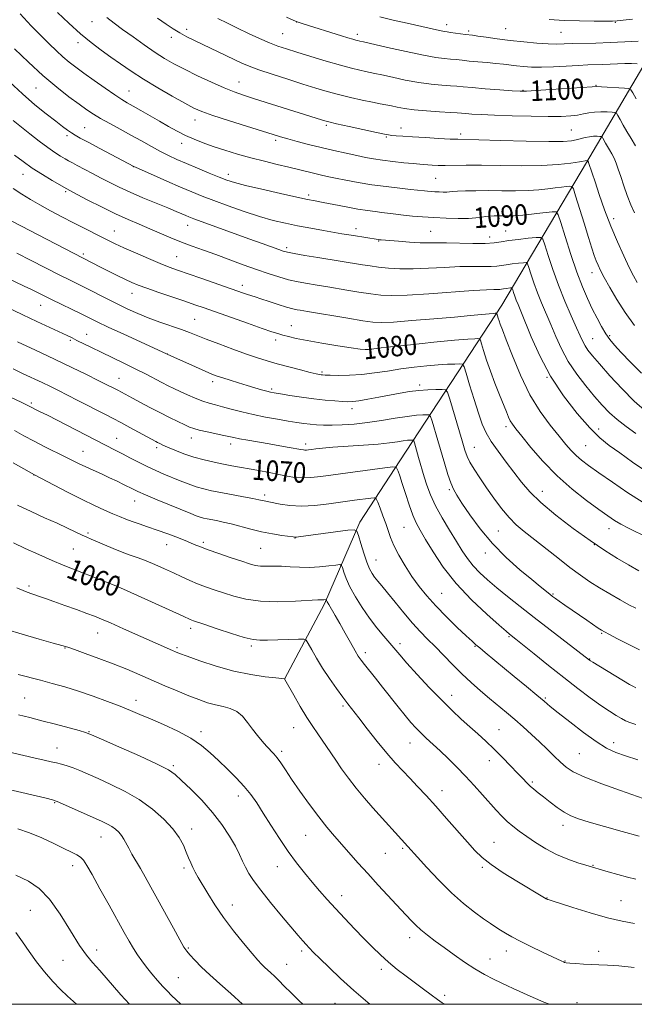
# Model space of a CAD drawing. Extents: x 2182300 to 2185200, y 309800 to 312700.
# Drawn here: x 2182675 to 2182915, y 310000 to 310384 of the extents above; entities that cross this region are included whole.
import ezdxf
from ezdxf.enums import TextEntityAlignment as Align

# ---------------------------------------------------------------- set-up
doc = ezdxf.new("R2010")
doc.units = 0
doc.header["$MEASUREMENT"] = 0
for name, color, linetype, lineweight in [('BREAKLINE DTM HARD', 7, 'Continuous', 0), ('CONTOUR INDEX', 41, 'Continuous', 13), ('CONTOUR INDEX LABEL', 244, 'Continuous', 0), ('CONTOUR INTERMEDIATE', 44, 'Continuous', 0), ('GRID LINE', 7, 'Continuous', 0), ('SPOT ELEVATION DTM', 2, 'Continuous', 13)]:
    doc.layers.add(name, color=color, linetype=linetype, lineweight=lineweight)
doc.styles.add('Style-WORKING', font='WORKING.shx')

msp = doc.modelspace()

# ---------------------------------------------------------------- linework, layer by layer
at = {"layer": 'BREAKLINE DTM HARD'}
msp.add_polyline3d([(2182999.7, 310544.12, 1136.11), (2182966.69, 310479.19, 1123.06), (2182948.78, 310430.86, 1114.58), (2182925.43, 310377.61, 1104.28), (2182896.55, 310328.58, 1093.85), (2182863.46, 310272.8, 1082.62), (2182823.7, 310212.09, 1070.36), (2182808.03, 310188.18, 1066.4), (2182794.26, 310156.35, 1061.76), (2182778.64, 310126.94, 1057.98)], dxfattribs=at)
at = {"layer": 'CONTOUR INDEX', "flags": 128}
for points, elevation in [([(2182752.708, 310384.721), (2182756.402, 310382.874), (2182760.401, 310380.964), (2182764.704, 310378.946), (2182768.992, 310376.984), (2182772.868, 310375.296), (2182776.137, 310374.012), (2182779.41, 310372.891), (2182783.501, 310371.605), (2182788.915, 310369.937), (2182794.932, 310368.117), (2182800.523, 310366.485), (2182804.879, 310365.306), (2182808.057, 310364.532), (2182810.334, 310364.038), (2182813.9221, 310363.312), (2182816.657, 310362.72), (2182820.779, 310361.803), (2182825.825, 310360.743), (2182831.087, 310359.797), (2182835.946, 310359.158), (2182840.1301, 310358.774), (2182843.453, 310358.526), (2182845.9339, 310358.312), (2182848.4, 310358.071), (2182851.883, 310357.757), (2182856.998, 310357.347), (2182862.704, 310356.916), (2182867.54, 310356.563), (2182870.583, 310356.375), (2182873.05, 310356.378), (2182876.694, 310356.587), (2182882.643, 310356.988), (2182898.726, 310358.113), (2182900.551, 310358.179), (2182902.341, 310358.116), (2182911.338, 310357.618), (2182912.952, 310357.462), (2182913.793, 310356.965), (2182914.5809, 310355.701), (2182915.892, 310353.372)], 1100), ([(2182673.395, 310372.931), (2182678.762, 310367.692), (2182684.438, 310362.449), (2182689.813, 310357.907), (2182694.5801, 310354.192), (2182698.511, 310351.289), (2182701.52, 310349.118), (2182704.112, 310347.3661), (2182706.936, 310345.659), (2182710.475, 310343.703), (2182714.543, 310341.526), (2182718.784, 310339.237), (2182722.891, 310336.947), (2182726.745, 310334.777), (2182730.272, 310332.848), (2182733.482, 310331.223), (2182736.717, 310329.729), (2182740.397, 310328.13), (2182744.757, 310326.283), (2182749.265, 310324.401), (2182753.201, 310322.786), (2182756.179, 310321.632), (2182759.164, 310320.685), (2182763.454, 310319.582), (2182769.841, 310318.082), (2182777.089, 310316.44), (2182783.45, 310315.035), (2182787.699, 310314.13), (2182790.683, 310313.532), (2182793.768, 310312.934), (2182797.952, 310312.112), (2182802.758, 310311.186), (2182807.341, 310310.356), (2182811.057, 310309.773), (2182814.062, 310309.374), (2182816.714, 310309.044), (2182822.096, 310308.324), (2182825.151, 310307.969), (2182828.619, 310307.652), (2182832.542, 310307.369), (2182836.942, 310307.108), (2182841.737, 310306.872), (2182846.442, 310306.717), (2182850.468, 310306.712), (2182853.399, 310306.896), (2182855.494, 310307.185), (2182857.182, 310307.4651), (2182858.831, 310307.645), (2182860.554, 310307.7301), (2182862.401, 310307.747), (2182866.3891, 310307.713), (2182868.241, 310307.742), (2182869.883, 310307.852), (2182871.649, 310308.044), (2182873.974, 310308.314), (2182877.088, 310308.646), (2182883.085, 310309.248), (2182884.626, 310309.235), (2182885.5191, 310308.168), (2182886.53, 310305.133), (2182888.232, 310299.612), (2182890.438, 310292.671), (2182892.771, 310285.773), (2182894.929, 310280.064), (2182896.911, 310275.434), (2182898.794, 310271.456), (2182900.635, 310267.798), (2182902.406, 310264.508), (2182904.059, 310261.726), (2182905.6289, 310259.467), (2182907.489, 310257.234), (2182910.091, 310254.4), (2182913.721, 310250.572), (2182917.977, 310246.29)], 1090), ([(2182672.272, 310305.627), (2182676.0309, 310303.6529), (2182685.78, 310298.578), (2182707.094, 310287.617), (2182710.282, 310286.01), (2182713.6459, 310284.335), (2182716.7, 310282.841), (2182719.169, 310281.685), (2182721.651, 310280.653), (2182724.957, 310279.438), (2182729.598, 310277.836), (2182739.812, 310274.396), (2182743.74, 310273.059), (2182747.399, 310271.785), (2182764.284, 310265.785), (2182769.911, 310263.808), (2182773.7, 310262.52), (2182776.133, 310261.751), (2182778.062, 310261.1979), (2182780.273, 310260.605), (2182783.293, 310259.8889), (2182787.583, 310259.014), (2182793.309, 310257.984), (2182799.4661, 310256.961), (2182804.758, 310256.149), (2182808.2199, 310255.695), (2182810.2251, 310255.541), (2182811.48, 310255.573), (2182812.775, 310255.713), (2182815.235, 310256.017), (2182820.068, 310256.577), (2182827.893, 310257.428), (2182836.976, 310258.374), (2182844.994, 310259.164), (2182850.169, 310259.611), (2182852.904, 310259.784), (2182854.149, 310259.818), (2182854.744, 310259.748), (2182855.113, 310259.222), (2182855.571, 310257.788), (2182856.375, 310255.127), (2182857.545, 310251.447), (2182859.042, 310247.0901), (2182860.789, 310242.421), (2182862.565, 310237.908), (2182865.25, 310231.185), (2182866.084, 310229.166), (2182866.799, 310227.681), (2182867.624, 310226.3671), (2182868.964, 310224.614), (2182871.268, 310221.755), (2182874.857, 310217.36), (2182879.545, 310211.954), (2182885.02, 310206.302), (2182890.905, 310201.079), (2182896.585, 310196.593), (2182901.379, 310193.064), (2182904.843, 310190.599), (2182907.466, 310188.861), (2182909.972, 310187.401), (2182912.945, 310185.844), (2182920.265, 310182.149)], 1080), ([(2182672.783, 310247.991), (2182676.776, 310246.091), (2182684.114, 310242.625), (2182687.324, 310241.083), (2182690.502, 310239.523), (2182694.01, 310237.767), (2182698.06, 310235.711), (2182709.106, 310230.054), (2182711.813, 310228.644), (2182714.782, 310227.06), (2182718.392, 310225.097), (2182728.444, 310219.598), (2182729.199, 310219.209), (2182730.002, 310218.814), (2182731.196, 310218.264), (2182733.1, 310217.431), (2182735.926, 310216.244), (2182739.454, 310214.873), (2182743.354, 310213.547), (2182747.33, 310212.448), (2182751.205, 310211.565), (2182754.833, 310210.84), (2182758.142, 310210.213), (2182768.652, 310208.294), (2182772.654, 310207.549), (2182776.44, 310206.817), (2182779.747, 310206.157), (2182782.741, 310205.664), (2182785.693, 310205.438), (2182788.921, 310205.556), (2182792.921, 310205.9949), (2182817.805, 310209.324), (2182820.962, 310209.712), (2182822.2, 310209.662), (2182822.581, 310209.132), (2182822.996, 310208.046), (2182823.659, 310206.192), (2182824.6141, 310203.325), (2182825.87, 310199.376), (2182827.297, 310194.985), (2182828.731, 310190.969), (2182830.092, 310187.854), (2182831.647, 310184.995), (2182833.7481, 310181.459), (2182836.704, 310176.56), (2182840.646, 310170.611), (2182845.664, 310164.178), (2182851.6361, 310157.839), (2182857.607, 310152.229), (2182862.416, 310147.998), (2182865.225, 310145.574), (2182866.504, 310144.489), (2182868.941, 310142.548), (2182876.099, 310136.7509), (2182881.736, 310132.206), (2182887.665, 310127.49), (2182893.149, 310123.235), (2182897.984, 310119.604), (2182902.102, 310116.644), (2182905.46, 310114.375), (2182908.122, 310112.706), (2182910.177, 310111.517), (2182911.794, 310110.675), (2182913.469, 310109.9779), (2182915.778, 310109.212)], 1070), ([(2182672.939, 310180.042), (2182677.494, 310177.947), (2182682.8601, 310175.502), (2182688.045, 310173.203), (2182692.319, 310171.417), (2182695.994, 310169.974), (2182699.647, 310168.572), (2182703.678, 310166.99), (2182707.802, 310165.334), (2182711.561, 310163.791), (2182714.6391, 310162.492), (2182717.283, 310161.339), (2182739.175, 310151.491), (2182741.905, 310150.245), (2182742.532, 310149.977), (2182743.237, 310149.712), (2182747.617, 310148.199), (2182752.393, 310146.561), (2182757.979, 310144.7), (2182762.98, 310143.157), (2182766.4289, 310142.337), (2182769.054, 310142.1), (2182772.011, 310142.17), (2182776.072, 310142.312), (2182784.12, 310142.5681), (2182786.174, 310142.562), (2182787.176, 310142.106), (2182787.983, 310140.811), (2182789.295, 310138.405), (2182791.1779, 310135.103), (2182793.538, 310131.237), (2182796.242, 310127.152), (2182798.991, 310123.233), (2182801.444, 310119.877), (2182803.414, 310117.28), (2182807.717, 310111.748), (2182811.001, 310107.482), (2182814.798, 310102.614), (2182818.554, 310097.995), (2182821.848, 310094.256), (2182824.795, 310091.154), (2182827.644, 310088.226), (2182830.63, 310085.0629), (2182833.925, 310081.463), (2182837.683, 310077.277), (2182841.942, 310072.489), (2182850.048, 310063.311), (2182853.003, 310060.008), (2182855.775, 310057.297), (2182859.266, 310054.553), (2182864.042, 310051.348), (2182869.322, 310048.05), (2182880.159, 310041.521), (2182880.755, 310041.176), (2182881.076, 310041.007), (2182881.261, 310040.934), (2182881.5759, 310040.841), (2182882.794, 310040.463), (2182891.172, 310037.778), (2182897.899, 310035.695), (2182904.662, 310033.77), (2182910.412, 310032.404), (2182915.236, 310031.491)], 1060), ([(2182669.1991, 310098.914), (2182680.937, 310096.244), (2182684.924, 310095.3239), (2182687.633, 310094.687), (2182689.715, 310094.183), (2182691.727, 310093.676), (2182693.853, 310093.0699), (2182696.184, 310092.284), (2182698.835, 310091.236), (2182702.036, 310089.856), (2182706.041, 310088.075), (2182710.98, 310085.833), (2182716.473, 310083.105), (2182722.014, 310079.876), (2182727.143, 310076.184), (2182731.584, 310072.288), (2182735.109, 310068.5001), (2182737.577, 310065.079), (2182739.219, 310062.061), (2182740.355, 310059.429), (2182741.269, 310057.152), (2182742.091, 310055.152), (2182742.916, 310053.336), (2182743.847, 310051.566), (2182745.03, 310049.5199), (2182748.763, 310043.235), (2182751.499, 310038.857), (2182754.86, 310033.926), (2182758.768, 310028.736), (2182762.698, 310023.8419), (2182766.019, 310019.867), (2182768.279, 310017.242), (2182769.747, 310015.638), (2182770.871, 310014.537), (2182773.335, 310012.33), (2182774.812, 310010.952), (2182776.521, 310009.256), (2182778.604, 310007.143), (2182781.224, 310004.515), (2182784.451, 310001.362), (2182785.895, 310000)], 1050)]:
    msp.add_lwpolyline(points, dxfattribs=dict(at, elevation=elevation))
at = {"layer": 'CONTOUR INTERMEDIATE', "flags": 128}
for points, elevation in [([(2182675.5839, 310386.6221), (2182679.832, 310381.934), (2182683.644, 310378.086), (2182686.909, 310374.839), (2182689.722, 310372.089), (2182692.228, 310369.77), (2182694.612, 310367.765), (2182697.219, 310365.769), (2182700.434, 310363.426), (2182704.452, 310360.536), (2182708.71, 310357.5121), (2182712.454, 310354.92), (2182715.176, 310353.148), (2182717.341, 310351.862), (2182719.6611, 310350.5491), (2182722.669, 310348.818), (2182729.857, 310344.648), (2182733.397, 310342.63), (2182736.796, 310340.775), (2182740.115, 310339.104), (2182743.442, 310337.614), (2182746.9641, 310336.223), (2182750.899, 310334.826), (2182755.396, 310333.348), (2182760.34, 310331.84), (2182765.549, 310330.381), (2182770.823, 310329.038), (2182775.87, 310327.829), (2182780.379, 310326.7611), (2182784.128, 310325.837), (2182789.98, 310324.349), (2182792.558, 310323.736), (2182795.314, 310323.126), (2182798.596, 310322.438), (2182802.666, 310321.617), (2182807.443, 310320.731), (2182812.76, 310319.874), (2182818.359, 310319.129), (2182823.629, 310318.5211), (2182827.867, 310318.063), (2182830.593, 310317.756), (2182833.354, 310317.43), (2182834.541, 310317.322), (2182835.883, 310317.225), (2182837.388, 310317.136), (2182839.028, 310317.055), (2182840.638, 310317.002), (2182842.016, 310317), (2182843.089, 310317.0649), (2182844.304, 310317.1799), (2182846.234, 310317.317), (2182849.312, 310317.451), (2182853.405, 310317.549), (2182858.237, 310317.578), (2182863.509, 310317.527), (2182868.816, 310317.486), (2182873.73, 310317.565), (2182877.915, 310317.838), (2182881.407, 310318.23), (2182884.334, 310318.627), (2182886.793, 310318.938), (2182888.735, 310319.155), (2182890.08, 310319.291), (2182890.84, 310319.2199), (2182891.4059, 310318.26), (2182892.264, 310315.5871), (2182895.568, 310304.827), (2182897.299, 310299.2439), (2182898.604, 310295.122), (2182899.55, 310292.2809), (2182900.304, 310290.218), (2182901.048, 310288.425), (2182902.017, 310286.393), (2182903.466, 310283.607), (2182905.587, 310279.718), (2182908.339, 310275.018), (2182911.622, 310269.963), (2182915.28, 310264.987)], 1092), ([(2182690.1041, 310387.141), (2182694.543, 310382.899), (2182699.063, 310378.819), (2182703.27, 310375.359), (2182707.19, 310372.402), (2182710.9609, 310369.692), (2182714.751, 310366.993), (2182718.867, 310364.1591), (2182723.649, 310361.066), (2182729.2289, 310357.687), (2182734.906, 310354.398), (2182739.768, 310351.669), (2182743.288, 310349.8), (2182746.468, 310348.399), (2182750.695, 310346.899), (2182756.854, 310344.907), (2182763.828, 310342.72), (2182774.209, 310339.501), (2182777.16, 310338.604), (2182780.012, 310337.779), (2182783.682, 310336.764), (2182788.105, 310335.593), (2182792.97, 310334.371), (2182797.96, 310333.195), (2182802.726, 310332.129), (2182806.914, 310331.225), (2182810.334, 310330.516), (2182813.444, 310329.947), (2182816.868, 310329.438), (2182820.997, 310328.934), (2182825.283, 310328.4691), (2182828.946, 310328.098), (2182831.434, 310327.858), (2182833.115, 310327.713), (2182834.582, 310327.61), (2182836.349, 310327.5079), (2182838.598, 310327.426), (2182841.429, 310327.394), (2182849.578, 310327.4731), (2182855.5659, 310327.454), (2182863.064, 310327.339), (2182871.239, 310327.251), (2182879.016, 310327.355), (2182885.493, 310327.753), (2182890.446, 310328.305), (2182893.821, 310328.809), (2182896.743, 310329.291), (2182896.95, 310329.284), (2182896.971, 310329.272), (2182897.298, 310328.695), (2182897.362, 310328.5359), (2182898.737, 310324.317), (2182899.849, 310320.947), (2182901.495, 310316.0369), (2182903.588, 310310.072), (2182905.994, 310303.717), (2182908.56, 310297.585), (2182911.0499, 310292.084), (2182913.209, 310287.573), (2182914.885, 310284.253), (2182916.336, 310281.708)], 1094), ([(2182709.413, 310385.073), (2182712.166, 310382.955), (2182715.523, 310380.488), (2182719.588, 310377.542), (2182723.975, 310374.422), (2182728.179, 310371.538), (2182731.881, 310369.171), (2182735.508, 310367.084), (2182739.675, 310364.91), (2182744.758, 310362.411), (2182750.178, 310359.86), (2182755.12, 310357.658), (2182759.063, 310356.07), (2182762.68, 310354.809), (2182766.938, 310353.452), (2182793.075, 310345.174), (2182794.39, 310344.774), (2182796.029, 310344.353), (2182799.02, 310343.667), (2182803.955, 310342.569), (2182814.639, 310340.227), (2182817.656, 310339.586), (2182819.2949, 310339.286), (2182820.545, 310339.138), (2182822.273, 310338.984), (2182824.876, 310338.786), (2182828.633, 310338.536), (2182833.588, 310338.237), (2182838.846, 310337.942), (2182843.278, 310337.714), (2182846.281, 310337.591), (2182854.51, 310337.381), (2182863.006, 310337.151), (2182872.978, 310336.902), (2182881.794, 310336.751), (2182887.469, 310336.791), (2182890.628, 310337.011), (2182892.544, 310337.373), (2182896.006, 310338.281), (2182897.702, 310338.619), (2182899.311, 310338.767), (2182900.701, 310338.777), (2182901.72, 310338.731), (2182902.284, 310338.677), (2182902.578, 310338.503), (2182902.854, 310338.061), (2182903.951, 310336.132), (2182904.717, 310334.831), (2182905.559, 310333.433), (2182906.428, 310331.915), (2182907.277, 310330.223), (2182908.0839, 310328.2869), (2182908.923, 310325.948), (2182909.8909, 310323.03), (2182911.061, 310319.465), (2182912.3911, 310315.621), (2182913.813, 310311.975), (2182915.282, 310308.839)], 1096), ([(2182729.134, 310384.931), (2182732.514, 310382.5289), (2182735.301, 310380.66), (2182737.864, 310379.103), (2182740.541, 310377.649), (2182743.542, 310376.144), (2182759.018, 310368.715), (2182761.987, 310367.3261), (2182764.884, 310366.106), (2182768.647, 310364.73), (2182773.896, 310362.972), (2182779.9719, 310361.017), (2182785.898, 310359.147), (2182790.944, 310357.58), (2182795.392, 310356.263), (2182799.771, 310355.0759), (2182804.436, 310353.934), (2182809.029, 310352.893), (2182813.014, 310352.045), (2182816.022, 310351.444), (2182820.407, 310350.599), (2182822.67, 310350.1369), (2182825.507, 310349.64), (2182829.287, 310349.1571), (2182834.138, 310348.733), (2182839.2199, 310348.384), (2182843.455, 310348.118), (2182846.0999, 310347.935), (2182849.385, 310347.653), (2182851.812, 310347.467), (2182855.466, 310347.243), (2182860.666, 310346.999), (2182867.469, 310346.757), (2182874.87, 310346.564), (2182881.602, 310346.474), (2182886.692, 310346.53), (2182890.344, 310346.73), (2182893.057, 310347.062), (2182895.296, 310347.496), (2182897.382, 310347.926), (2182899.605, 310348.2309), (2182902.125, 310348.325), (2182904.592, 310348.272), (2182906.529, 310348.174), (2182907.6181, 310348.069), (2182908.185, 310347.734), (2182908.717, 310346.881), (2182909.602, 310345.309), (2182910.835, 310343.156), (2182912.314, 310340.646), (2182913.939, 310337.948), (2182915.617, 310335.0171)], 1098), ([(2182779.483, 310385.256), (2182782.374, 310383.958), (2182784.075, 310383.278), (2182786.026, 310382.643), (2182800.868, 310378.003), (2182803.459, 310377.2069), (2182805.316, 310376.651), (2182806.518, 310376.309), (2182807.234, 310376.124), (2182808.107, 310375.935), (2182809.507, 310375.62), (2182818.889, 310373.468), (2182826.143, 310371.847), (2182832.887, 310370.437), (2182837.754, 310369.584), (2182841.039, 310369.163), (2182843.451, 310368.934), (2182845.631, 310368.698), (2182847.947, 310368.426), (2182850.698, 310368.134), (2182854.057, 310367.832), (2182857.7, 310367.522), (2182861.173, 310367.202), (2182864.145, 310366.874), (2182869.264, 310366.237), (2182871.935, 310365.963), (2182875.053, 310365.783), (2182878.904, 310365.758), (2182883.612, 310365.923), (2182888.639, 310366.194), (2182893.282, 310366.458), (2182897.023, 310366.628), (2182902.884, 310366.8309), (2182908.6299, 310367.082), (2182911.4461, 310367.15), (2182914.06, 310367.127), (2182916.277, 310367.047)], 1102), ([(2182815.904, 310385.421), (2182821.096, 310384.143), (2182826.499, 310382.885), (2182837.933, 310380.293), (2182839.821, 310379.889), (2182841.083, 310379.658), (2182842.1379, 310379.509), (2182843.449, 310379.342), (2182849.319, 310378.525), (2182852.052, 310378.177), (2182854.11, 310377.898), (2182857.3889, 310377.432), (2182861.709, 310376.839), (2182866.71, 310376.212), (2182872.008, 310375.639), (2182877.114, 310375.178), (2182881.5089, 310374.885), (2182884.891, 310374.791), (2182887.815, 310374.837), (2182891.053, 310374.944), (2182900.173, 310375.178), (2182905.701, 310375.364), (2182911.444, 310375.629), (2182916.732, 310375.916)], 1104), ([(2182881.983, 310384.334), (2182887.752, 310384.012), (2182893.851, 310383.829), (2182899.545, 310383.754), (2182903.983, 310383.7389), (2182906.67, 310383.758), (2182908.5309, 310383.853), (2182910.844, 310384.088), (2182914.503, 310384.5)], 1106), ([(2182671.416, 310359.985), (2182676.4271, 310355.301), (2182681.306, 310351.079), (2182685.737, 310347.488), (2182689.409, 310344.638), (2182692.118, 310342.582), (2182694.074, 310341.146), (2182695.594, 310340.099), (2182697.045, 310339.189), (2182699.002, 310338.082), (2182702.0891, 310336.422), (2182706.6161, 310334.0239), (2182719.916, 310327.037), (2182720.868, 310326.602), (2182727.511, 310323.632), (2182732.829, 310321.271), (2182738.083, 310318.959), (2182742.479, 310317.0649), (2182746.534, 310315.403), (2182751.0921, 310313.65), (2182756.7299, 310311.587), (2182762.9461, 310309.421), (2182768.969, 310307.469), (2182774.238, 310305.963), (2182779.025, 310304.806), (2182783.813, 310303.82), (2182788.901, 310302.867), (2182793.855, 310301.989), (2182801.106, 310300.75), (2182805.601, 310300.014), (2182815.237, 310298.502), (2182815.819, 310298.426), (2182816.414, 310298.365), (2182823.219, 310297.781), (2182827.479, 310297.455), (2182831.59, 310297.225), (2182834.9581, 310297.171), (2182838.121, 310297.205), (2182841.901, 310297.196), (2182852.162, 310296.911), (2182856.944, 310296.897), (2182860.468, 310297.13), (2182863.285, 310297.551), (2182866.257, 310298.055), (2182869.954, 310298.547), (2182873.789, 310298.972), (2182876.8831, 310299.283), (2182878.628, 310299.335), (2182879.509, 310298.5799), (2182880.278, 310296.371), (2182881.546, 310292.285), (2182883.35, 310286.8), (2182885.58, 310280.616), (2182888.086, 310274.404), (2182890.552, 310268.718), (2182892.622, 310264.079), (2182894.052, 310260.835), (2182895.053, 310258.641), (2182895.95, 310256.978), (2182897.084, 310255.323), (2182898.844, 310253.145), (2182901.637, 310249.908), (2182905.675, 310245.336), (2182910.404, 310240.173), (2182915.076, 310235.424), (2182919.125, 310231.845)], 1088), ([(2182672.782, 310344.8979), (2182679.336, 310339.721), (2182682.973, 310336.883), (2182686.339, 310334.355), (2182689.115, 310332.427), (2182691.318, 310331.033), (2182693.049, 310330.016), (2182694.461, 310329.208), (2182695.92, 310328.398), (2182697.841, 310327.362), (2182703.7329, 310324.247), (2182707.147, 310322.456), (2182710.54, 310320.694), (2182714.169, 310318.895), (2182718.41, 310316.944), (2182723.4411, 310314.79), (2182728.641, 310312.646), (2182733.1909, 310310.787), (2182736.471, 310309.423), (2182738.664, 310308.484), (2182740.155, 310307.832), (2182741.413, 310307.2991), (2182743.259, 310306.585), (2182746.603, 310305.3609), (2182764.834, 310298.817), (2182769.966, 310296.952), (2182776.428, 310294.575), (2182778.169, 310293.962), (2182779.849, 310293.518), (2182782.449, 310293.017), (2182786.614, 310292.298), (2182791.651, 310291.457), (2182809.144, 310288.613), (2182812.107, 310288.157), (2182815.419, 310287.716), (2182819.234, 310287.32), (2182823.687, 310287.053), (2182828.909, 310287.011), (2182834.906, 310287.243), (2182841.18, 310287.602), (2182847.108, 310287.891), (2182852.17, 310287.973), (2182856.258, 310287.939), (2182859.366, 310287.939), (2182861.58, 310288.0861), (2182863.35, 310288.35), (2182865.217, 310288.6669), (2182867.54, 310288.976), (2182869.949, 310289.243), (2182871.8931, 310289.438), (2182872.99, 310289.471), (2182873.543, 310288.996), (2182874.026, 310287.608), (2182874.823, 310285.042), (2182875.956, 310281.595), (2182877.357, 310277.7099), (2182878.96, 310273.734), (2182882.565, 310265.318), (2182884.5099, 310260.687), (2182886.72, 310255.834), (2182889.414, 310250.888), (2182892.7, 310245.9951), (2182896.2621, 310241.376), (2182899.674, 310237.27), (2182902.649, 310233.834), (2182905.445, 310230.891), (2182908.455, 310228.181), (2182911.9629, 310225.492), (2182915.804, 310222.81)], 1086), ([(2182673.352, 310331.391), (2182676.659, 310328.89), (2182680.266, 310326.363), (2182684.238, 310323.82), (2182688.052, 310321.516), (2182693.724, 310318.221), (2182697.741, 310316.1199), (2182702.002, 310313.905), (2182707.339, 310311.182), (2182712.803, 310308.501), (2182717.654, 310306.279), (2182721.9821, 310304.422), (2182726.087, 310302.706), (2182734.374, 310299.197), (2182738.539, 310297.503), (2182742.713, 310295.913), (2182747.075, 310294.327), (2182751.848, 310292.607), (2182762.611, 310288.6669), (2182767.797, 310286.785), (2182772.36, 310285.1841), (2182776.436, 310283.869), (2182780.281, 310282.802), (2182784.063, 310281.95), (2182787.617, 310281.281), (2182790.69, 310280.766), (2182795.642, 310279.962), (2182802.964, 310278.736), (2182807.745, 310277.949), (2182812.318, 310277.247), (2182816.258, 310276.77), (2182820.547, 310276.594), (2182826.523, 310276.772), (2182834.941, 310277.308), (2182852.315, 310278.587), (2182857.526, 310278.884), (2182860.354, 310278.967), (2182861.789, 310278.981), (2182862.693, 310279.041), (2182863.415, 310279.149), (2182864.177, 310279.278), (2182865.126, 310279.404), (2182866.9031, 310279.593), (2182867.351, 310279.606), (2182867.577, 310279.413), (2182867.774, 310278.846), (2182868.099, 310277.798), (2182868.562, 310276.391), (2182869.134, 310274.805), (2182869.835, 310273.063), (2182870.874, 310270.566), (2182874.954, 310260.552), (2182878.282, 310253.137), (2182882.519, 310245.17), (2182887.578, 310237.454), (2182892.889, 310230.5621), (2182897.769, 310225.012), (2182901.772, 310221.084), (2182905.427, 310218.106), (2182909.504, 310215.169), (2182914.529, 310211.616), (2182920.054, 310207.803)], 1084), ([(2182672.77, 310318.425), (2182676.173, 310316.126), (2182679.525, 310314.06), (2182683.171, 310311.984), (2182687.342, 310309.724), (2182691.8281, 310307.362), (2182696.308, 310305.049), (2182700.493, 310302.915), (2182707.404, 310299.434), (2182710.029, 310298.126), (2182712.675, 310296.851), (2182716.045, 310295.295), (2182720.573, 310293.269), (2182725.5989, 310291.0709), (2182730.1899, 310289.125), (2182733.741, 310287.711), (2182736.942, 310286.546), (2182745.996, 310283.398), (2182762.626, 310277.565), (2182764.2069, 310277.028), (2182767.217, 310276.073), (2182769.492, 310275.34), (2182772.649, 310274.3), (2182776.195, 310273.144), (2182779.457, 310272.134), (2182781.911, 310271.467), (2182783.6341, 310271.087), (2182784.851, 310270.874), (2182787.682, 310270.406), (2182803.384, 310267.742), (2182809.218, 310266.777), (2182813.172, 310266.211), (2182816.527, 310266.06), (2182821.163, 310266.283), (2182828.347, 310266.816), (2182836.8989, 310267.518), (2182845.023, 310268.226), (2182851.281, 310268.803), (2182858.496, 310269.511), (2182860.139, 310269.66), (2182860.94, 310269.718), (2182861.257, 310269.728), (2182861.398, 310269.711), (2182861.485, 310269.587), (2182862.06, 310267.747), (2182862.414, 310266.716), (2182862.888, 310265.451), (2182863.726, 310263.258), (2182865.228, 310259.2919), (2182867.607, 310253.061), (2182870.744, 310245.503), (2182874.44, 310237.91), (2182878.454, 310231.349), (2182882.398, 310225.983), (2182885.846, 310221.749), (2182888.502, 310218.5449), (2182890.595, 310216.11), (2182892.485, 310214.147), (2182894.559, 310212.332), (2182897.314, 310210.249), (2182901.276, 310207.459), (2182906.693, 310203.73), (2182912.709, 310199.669), (2182918.188, 310196.092)], 1082), ([(2182674.238, 310293.135), (2182679.896, 310290.279), (2182690.7519, 310284.762), (2182694.823, 310282.725), (2182698.241, 310281.03), (2182701.624, 310279.333), (2182709.545, 310275.277), (2182713.647, 310273.211), (2182717.548, 310271.332), (2182721.426, 310269.6011), (2182725.554, 310267.936), (2182730.069, 310266.283), (2182738.507, 310263.332), (2182741.59, 310262.176), (2182748.089, 310259.603), (2182753.009, 310257.73), (2182758.591, 310255.661), (2182763.876, 310253.759), (2182768.179, 310252.287), (2182771.9301, 310251.109), (2182775.835, 310249.991), (2182780.343, 310248.773), (2182784.89, 310247.585), (2182788.652, 310246.631), (2182791.029, 310246.058), (2182792.3051, 310245.786), (2182792.984, 310245.679), (2182793.572, 310245.62), (2182794.583, 310245.574), (2182796.53, 310245.523), (2182799.7659, 310245.475), (2182804.007, 310245.529), (2182808.804, 310245.808), (2182813.785, 310246.39), (2182818.8639, 310247.16), (2182824.028, 310247.958), (2182829.219, 310248.647), (2182834.188, 310249.189), (2182838.638, 310249.568), (2182842.316, 310249.784), (2182845.133, 310249.878), (2182847.041, 310249.907), (2182848.091, 310249.785), (2182848.741, 310248.857), (2182849.549, 310246.328), (2182850.918, 310241.755), (2182852.64, 310236.103), (2182854.353, 310230.687), (2182855.825, 310226.481), (2182857.342, 310223.075), (2182859.321, 310219.716), (2182862.034, 310215.8411), (2182865.18, 310211.653), (2182871.194, 310203.765), (2182874.394, 310200.004), (2182878.691, 310195.807), (2182884.567, 310190.901), (2182891.32, 310185.748), (2182897.953, 310180.9941), (2182903.68, 310177.131), (2182908.569, 310174.047), (2182912.9, 310171.478), (2182916.928, 310169.197)], 1078), ([(2182655.629, 310290.609), (2182677.064, 310280.335), (2182679.915, 310278.945), (2182687.7189, 310275.076), (2182699.552, 310269.326), (2182705.615, 310266.341), (2182709.853, 310264.324), (2182715.946, 310261.488), (2182734.293, 310253.048), (2182743.919, 310248.755), (2182747.6951, 310247.098), (2182750.386, 310245.961), (2182752.444, 310245.174), (2182754.614, 310244.443), (2182757.453, 310243.54), (2182760.749, 310242.517), (2182764.098, 310241.496), (2182767.147, 310240.583), (2182769.731, 310239.829), (2182771.736, 310239.27), (2182773.192, 310238.908), (2182774.715, 310238.613), (2182777.064, 310238.22), (2182780.76, 310237.618), (2182785.357, 310236.9119), (2182790.169, 310236.258), (2182794.595, 310235.78), (2182798.372, 310235.4691), (2182801.321, 310235.282), (2182803.423, 310235.196), (2182805.295, 310235.268), (2182807.712, 310235.578), (2182811.2209, 310236.168), (2182815.451, 310236.939), (2182823.808, 310238.509), (2182827.512, 310239.133), (2182831.094, 310239.587), (2182834.6289, 310239.848), (2182837.7931, 310239.963), (2182840.161, 310240), (2182841.492, 310239.869), (2182842.267, 310238.8661), (2182843.151, 310236.13), (2182847.977, 310219.92), (2182849.072, 310216.291), (2182849.956, 310213.846), (2182851.065, 310211.615), (2182852.74, 310208.817), (2182854.944, 310205.422), (2182857.542, 310201.587), (2182860.398, 310197.5061), (2182863.365, 310193.515), (2182866.296, 310189.985), (2182869.133, 310187.1299), (2182872.185, 310184.542), (2182885.29, 310174.198), (2182890.028, 310170.53), (2182894.144, 310167.488), (2182897.877, 310164.921), (2182901.634, 310162.539), (2182905.673, 310160.139), (2182909.657, 310157.868), (2182913.102, 310155.956), (2182915.715, 310154.543)], 1076), ([(2182665.955, 310274.105), (2182676.58, 310269.067), (2182682.002, 310266.527), (2182693.853, 310261.007), (2182695.802, 310260.077), (2182697.72, 310259.139), (2182703.415, 310256.329), (2182707.21, 310254.473), (2182716.028, 310250.191), (2182720.42, 310248.021), (2182724.401, 310246), (2182730.823, 310242.671), (2182733.259, 310241.434), (2182735.499, 310240.341), (2182737.924, 310239.203), (2182740.792, 310237.898), (2182743.8641, 310236.57), (2182746.776, 310235.426), (2182749.299, 310234.605), (2182751.73, 310233.953), (2182754.499, 310233.243), (2182757.9399, 310232.31), (2182761.997, 310231.232), (2182766.518, 310230.1471), (2182771.307, 310229.172), (2182775.991, 310228.336), (2182780.153, 310227.645), (2182783.5029, 310227.1), (2182786.242, 310226.682), (2182788.7, 310226.364), (2182791.189, 310226.129), (2182793.9621, 310225.993), (2182797.255, 310225.979), (2182801.247, 310226.115), (2182805.88, 310226.445), (2182811.0389, 310227.02), (2182816.538, 310227.843), (2182821.905, 310228.736), (2182826.601, 310229.476), (2182830.199, 310229.8981), (2182832.726, 310230.066), (2182834.324, 310230.103), (2182835.183, 310230.018), (2182835.683, 310229.371), (2182836.253, 310227.605), (2182838.4891, 310220.08), (2182841.195, 310210.843), (2182842.42, 310206.7901), (2182843.5299, 310203.493), (2182844.58, 310201.027), (2182845.911, 310198.688), (2182847.937, 310195.578), (2182850.975, 310191.062), (2182854.974, 310185.568), (2182859.79, 310179.7869), (2182865.185, 310174.34), (2182870.544, 310169.565), (2182875.16, 310165.731), (2182878.502, 310163.013), (2182882.225, 310160.03), (2182883.313, 310159.181), (2182884.402, 310158.3679), (2182885.903, 310157.297), (2182888.1051, 310155.757), (2182896.625, 310149.8791), (2182901.085, 310146.842), (2182902.352, 310146.013), (2182903.554, 310145.321), (2182905.468, 310144.313), (2182908.6461, 310142.666), (2182912.761, 310140.567), (2182917.26, 310138.329)], 1074), ([(2182674.52, 310258.585), (2182681.5671, 310255.283), (2182688.982, 310251.779), (2182695.724, 310248.546), (2182701.463, 310245.753), (2182706.041, 310243.497), (2182709.39, 310241.826), (2182711.79, 310240.606), (2182713.607, 310239.659), (2182719.324, 310236.59), (2182722.476, 310234.912), (2182726.194, 310232.958), (2182730.095, 310230.9449), (2182733.825, 310229.068), (2182737.12, 310227.4459), (2182739.741, 310226.178), (2182741.607, 310225.313), (2182743.259, 310224.6939), (2182745.395, 310224.114), (2182748.468, 310223.421), (2182755.011, 310222.035), (2182758.961, 310221.16), (2182761.184, 310220.725), (2182764.435, 310220.154), (2182772.765, 310218.741), (2182776.922, 310218.014), (2182780.565, 310217.359), (2182785.101, 310216.516), (2182786.068, 310216.349), (2182786.6699, 310216.297), (2182787.272, 310216.32), (2182788.068, 310216.408), (2182789.212, 310216.562), (2182790.904, 310216.778), (2182793.543, 310217.054), (2182797.574, 310217.386), (2182809.456, 310218.1969), (2182815.253, 310218.6599), (2182819.66, 310219.141), (2182822.79, 310219.584), (2182825.007, 310219.923), (2182826.628, 310220.113), (2182827.767, 310220.189), (2182828.487, 310220.206), (2182828.873, 310220.168), (2182829.099, 310219.876), (2182829.356, 310219.08), (2182831.024, 310213.4371), (2182833.212, 310205.926), (2182834.224, 310202.651), (2182835.603, 310198.863), (2182837.546, 310194.568), (2182840.142, 310189.843), (2182843.042, 310185.065), (2182845.79, 310180.683), (2182848.066, 310177.026), (2182850.1, 310173.945), (2182852.255, 310171.168), (2182854.839, 310168.446), (2182857.932, 310165.625), (2182861.555, 310162.571), (2182865.743, 310159.159), (2182870.58, 310155.303), (2182876.166, 310150.924), (2182882.405, 310146.089), (2182897.668, 310134.342), (2182898.115, 310134.046), (2182898.984, 310133.508), (2182913.321, 310124.873), (2182914.806, 310123.999), (2182915.732, 310123.493)], 1072), ([(2182672.0181, 310236.809), (2182675.946, 310234.945), (2182678.311, 310233.807), (2182683.143, 310231.391), (2182686.16, 310229.868), (2182712.681, 310216.316), (2182715.454, 310214.87), (2182718.599, 310213.202), (2182721.951, 310211.446), (2182725.303, 310209.77), (2182728.501, 310208.297), (2182731.603, 310206.967), (2182737.933, 310204.355), (2182741.1469, 310203.088), (2182744.24, 310201.994), (2182747.171, 310201.148), (2182750.25, 310200.448), (2182753.872, 310199.745), (2182762.675, 310198.1191), (2182766.38, 310197.422), (2182768.725, 310196.95), (2182770.767, 310196.487), (2182772.554, 310196.14), (2182777.036, 310195.2199), (2182780.713, 310194.686), (2182785.257, 310194.456), (2182790.512, 310194.726), (2182796.048, 310195.345), (2182806.022, 310196.724), (2182812.374, 310197.578), (2182813.799, 310197.695), (2182814.498, 310197.291), (2182815.072, 310196.018), (2182815.9779, 310193.683), (2182817.102, 310190.699), (2182818.191, 310187.634), (2182819.088, 310184.887), (2182820.033, 310182.187), (2182821.363, 310179.099), (2182823.32, 310175.3269), (2182825.756, 310171.149), (2182828.427, 310166.982), (2182831.174, 310163.1251), (2182834.182, 310159.392), (2182837.7261, 310155.474), (2182841.904, 310151.221), (2182846.122, 310147.116), (2182849.613, 310143.7969), (2182851.861, 310141.685), (2182853.356, 310140.331), (2182854.84, 310139.067), (2182856.944, 310137.323), (2182868.289, 310127.977), (2182873.048, 310124.038), (2182877.106, 310120.661), (2182879.952, 310118.271), (2182882.372, 310116.259), (2182885.474, 310113.754), (2182890.012, 310110.181), (2182895.31, 310106.143), (2182900.334, 310102.539), (2182904.363, 310100.031), (2182907.91, 310098.34), (2182911.799, 310096.953), (2182916.597, 310095.4711)], 1068), ([(2182673.365, 310223.907), (2182676.993, 310221.909), (2182680.968, 310219.78), (2182685.215, 310217.615), (2182693.088, 310213.734), (2182698.569, 310210.991), (2182701.133, 310209.754), (2182704.077, 310208.407), (2182707.262, 310206.978), (2182710.4281, 310205.536), (2182713.344, 310204.154), (2182715.887, 310202.901), (2182719.622, 310201.001), (2182721.527, 310200.096), (2182724.487, 310198.806), (2182728.979, 310196.935), (2182742.126, 310191.559), (2182744.262, 310190.7091), (2182745.766, 310190.171), (2182747.1, 310189.787), (2182748.501, 310189.468), (2182752.204, 310188.759), (2182754.746, 310188.232), (2182757.836, 310187.495), (2182765.539, 310185.436), (2182769.7779, 310184.417), (2182773.9539, 310183.605), (2182777.657, 310183.011), (2182782.016, 310182.404), (2182782.786, 310182.332), (2182783.315, 310182.361), (2182784.165, 310182.469), (2182789, 310183.114), (2182803.383, 310184.988), (2182805.844, 310185.212), (2182806.9269, 310184.693), (2182807.558, 310182.984), (2182808.475, 310179.872), (2182809.641, 310176.067), (2182810.831, 310172.513), (2182811.876, 310169.925), (2182812.841, 310168.1149), (2182813.849, 310166.667), (2182815.04, 310165.176), (2182816.632, 310163.268), (2182818.857, 310160.58), (2182821.838, 310156.917), (2182825.2431, 310152.769), (2182828.631, 310148.796), (2182831.677, 310145.476), (2182834.537, 310142.5521), (2182837.483, 310139.582), (2182844.218, 310132.645), (2182847.852, 310129.039), (2182851.523, 310125.615), (2182855.153, 310122.406), (2182858.669, 310119.402), (2182865.276, 310113.85), (2182868.511, 310111.104), (2182871.785, 310108.262), (2182875.043, 310105.349), (2182878.203, 310102.417), (2182881.184, 310099.534), (2182883.916, 310096.843), (2182886.329, 310094.504), (2182888.5361, 310092.585), (2182891.37, 310090.7809), (2182895.846, 310088.696), (2182902.484, 310086.097), (2182909.829, 310083.42), (2182920.831, 310079.55)], 1066), ([(2182672.801, 310211.335), (2182681.116, 310206.67), (2182688.767, 310202.626), (2182694.237, 310199.774), (2182699.789, 310196.9599), (2182704.551, 310194.668), (2182708.463, 310192.888), (2182711.663, 310191.489), (2182714.32, 310190.3451), (2182716.725, 310189.355), (2182719.196, 310188.425), (2182722.008, 310187.4619), (2182725.254, 310186.38), (2182728.982, 310185.097), (2182733.139, 310183.58), (2182737.274, 310182.002), (2182740.8311, 310180.588), (2182743.496, 310179.481), (2182745.9041, 310178.4939), (2182748.926, 310177.355), (2182753.128, 310175.89), (2182757.834, 310174.302), (2182762.061, 310172.893), (2182765.095, 310171.896), (2182767.306, 310171.294), (2182769.332, 310171.006), (2182771.697, 310170.94), (2182774.456, 310170.964), (2182777.5519, 310170.937), (2182780.93, 310170.7679), (2182784.56, 310170.576), (2182788.416, 310170.529), (2182792.389, 310170.74), (2182796.022, 310171.099), (2182798.775, 310171.44), (2182800.29, 310171.586), (2182800.9411, 310171.322), (2182801.286, 310170.421), (2182801.814, 310168.704), (2182802.744, 310166.189), (2182804.222, 310162.939), (2182806.338, 310159.068), (2182808.937, 310154.8851), (2182811.804, 310150.75), (2182814.722, 310146.973), (2182817.472, 310143.674), (2182819.83, 310140.928), (2182823.706, 310136.335), (2182826.463, 310133.19), (2182830.454, 310128.784), (2182835.182, 310123.702), (2182839.906, 310118.786), (2182844.046, 310114.689), (2182847.653, 310111.304), (2182850.937, 310108.332), (2182854.0881, 310105.503), (2182857.221, 310102.641), (2182860.434, 310099.597), (2182863.754, 310096.309), (2182866.927, 310093.063), (2182869.631, 310090.233), (2182871.646, 310088.09), (2182873.176, 310086.491), (2182874.529, 310085.187), (2182875.983, 310083.947), (2182877.694, 310082.591), (2182879.79, 310080.95), (2182882.327, 310078.9459), (2182885.09, 310076.8391), (2182887.798, 310074.979), (2182890.345, 310073.593), (2182893.346, 310072.422), (2182897.597, 310071.088), (2182903.566, 310069.335), (2182910.425, 310067.401), (2182917.021, 310065.647)], 1064), ([(2182674.561, 310194.87), (2182679.844, 310192.316), (2182685.105, 310189.918), (2182689.929, 310187.75), (2182693.98, 310185.875), (2182699.716, 310183.13), (2182701.584, 310182.261), (2182703.307, 310181.498), (2182708.406, 310179.3049), (2182711.867, 310177.852), (2182715.357, 310176.458), (2182718.527, 310175.294), (2182721.538, 310174.227), (2182724.682, 310173.05), (2182728.159, 310171.6139), (2182731.803, 310170.006), (2182735.358, 310168.375), (2182738.636, 310166.843), (2182741.719, 310165.431), (2182744.759, 310164.136), (2182747.895, 310162.94), (2182751.2261, 310161.772), (2182754.839, 310160.546), (2182758.861, 310159.236), (2182763.579, 310158.06), (2182769.317, 310157.293), (2182776.124, 310157.117), (2182782.942, 310157.332), (2182791.636, 310157.815), (2182793.071, 310157.864), (2182793.634, 310157.869), (2182794.06, 310157.892), (2182794.906, 310157.982), (2182794.976, 310157.954), (2182795.093, 310157.636), (2182795.355, 310157.103), (2182795.957, 310156.04), (2182798.496, 310151.783), (2182800.331, 310148.616), (2182802.41, 310144.898), (2182804.4721, 310141.158), (2182806.219, 310138.019), (2182807.472, 310135.89), (2182808.539, 310134.319), (2182809.849, 310132.636), (2182814.16, 310127.314), (2182816.984, 310123.792), (2182823.082, 310116.058), (2182825.802, 310112.662), (2182828.0139, 310110.025), (2182829.925, 310107.919), (2182831.8421, 310105.985), (2182834.023, 310103.911), (2182839.362, 310098.927), (2182842.517, 310095.906), (2182845.885, 310092.579), (2182849.339, 310089.029), (2182852.746, 310085.366), (2182855.965, 310081.793), (2182861.318, 310075.776), (2182863.501, 310073.436), (2182865.5941, 310071.391), (2182867.786, 310069.507), (2182870.255, 310067.615), (2182873.175, 310065.535), (2182876.665, 310063.166), (2182880.616, 310060.714), (2182884.866, 310058.461), (2182889.196, 310056.638), (2182893.164, 310055.268), (2182896.276, 310054.322), (2182904.968, 310051.719), (2182908.768, 310050.6149), (2182912.537, 310049.59), (2182915.762, 310048.825)], 1062), ([(2182674.1919, 310162.571), (2182677.614, 310161.116), (2182679.731, 310160.3249), (2182681.321, 310159.809), (2182683.087, 310159.222), (2182685.4301, 310158.406), (2182688.674, 310157.248), (2182692.944, 310155.706), (2182697.553, 310154.03), (2182701.613, 310152.539), (2182704.572, 310151.4211), (2182707.233, 310150.339), (2182710.735, 310148.825), (2182715.822, 310146.582), (2182734.943, 310138.1109), (2182736.14, 310137.598), (2182737.764, 310136.958), (2182740.735, 310135.844), (2182745.678, 310134.053), (2182752.023, 310131.945), (2182758.903, 310130.022), (2182765.4999, 310128.674), (2182771.177, 310127.855), (2182775.348, 310127.407), (2182778.724, 310127.09), (2182778.88, 310126.828), (2182782.358, 310120.612), (2182784.855, 310116.238), (2182787.428, 310111.93), (2182789.706, 310108.412), (2182791.685, 310105.572), (2182793.449, 310103.09), (2182795.1, 310100.669), (2182798.71, 310095.236), (2182800.983, 310091.927), (2182803.625, 310088.269), (2182806.615, 310084.402), (2182809.889, 310080.477), (2182813.216, 310076.6891), (2182826.855, 310061.632), (2182830.563, 310057.474), (2182834.256, 310053.374), (2182838.871, 310048.438), (2182843.808, 310043.525), (2182848.534, 310039.344), (2182852.769, 310035.994), (2182856.3, 310033.419), (2182859.003, 310031.5329), (2182861.119, 310030.122), (2182862.98, 310028.939), (2182864.926, 310027.75), (2182867.332, 310026.381), (2182870.582, 310024.6691), (2182874.835, 310022.553), (2182879.361, 310020.364), (2182883.202, 310018.534), (2182886.9299, 310016.79), (2182887.544, 310016.519), (2182887.962, 310016.366), (2182888.634, 310016.244), (2182890.002, 310016.095), (2182892.35, 310015.885), (2182895.329, 310015.663), (2182898.4331, 310015.5029), (2182901.366, 310015.433), (2182904.683, 310015.322), (2182909.148, 310014.992), (2182915.173, 310014.343)], 1058), ([(2182670.248, 310146.232), (2182676.299, 310144.432), (2182682.925, 310142.5521), (2182688.486, 310140.999), (2182691.872, 310140.036), (2182694.105, 310139.335), (2182696.74, 310138.42), (2182700.934, 310136.936), (2182706.261, 310135.007), (2182711.896, 310132.877), (2182717.188, 310130.745), (2182722.18, 310128.627), (2182732.04, 310124.348), (2182736.8691, 310122.288), (2182741.322, 310120.441), (2182745.214, 310118.912), (2182748.644, 310117.712), (2182751.777, 310116.825), (2182754.743, 310116.1779), (2182757.515, 310115.458), (2182760.027, 310114.289), (2182762.247, 310112.412), (2182764.262, 310110.0261), (2182766.192, 310107.446), (2182768.12, 310104.951), (2182769.982, 310102.679), (2182771.677, 310100.731), (2182774.466, 310097.713), (2182775.771, 310096.1511), (2182777.206, 310094.185), (2182779.017, 310091.534), (2182781.473, 310087.915), (2182784.717, 310083.2211), (2182788.3939, 310078.044), (2182792.0239, 310073.147), (2182795.247, 310069.095), (2182798.183, 310065.652), (2182807.491, 310055.126), (2182811.21, 310050.991), (2182815.275, 310046.561), (2182826.05, 310034.978), (2182828.374, 310032.428), (2182829.918, 310030.861), (2182831.911, 310029.057), (2182834.453, 310027.0061), (2182837.51, 310024.698), (2182841.016, 310022.122), (2182844.884, 310019.311), (2182848.93, 310016.469), (2182852.947, 310013.842), (2182856.746, 310011.627), (2182860.195, 310009.818), (2182863.179, 310008.359), (2182865.667, 310007.175), (2182867.961, 310006.106), (2182870.447, 310004.973), (2182873.397, 310003.653), (2182876.635, 310002.2409), (2182879.875, 310000.887), (2182882.145, 310000)], 1056), ([(2182674.78, 310128.743), (2182683.434, 310126.472), (2182688.052, 310125.246), (2182693.02, 310123.854), (2182698.377, 310122.208), (2182704.069, 310120.273), (2182709.658, 310118.232), (2182714.612, 310116.324), (2182718.622, 310114.697), (2182722.276, 310113.143), (2182726.385, 310111.364), (2182731.486, 310109.142), (2182737.022, 310106.573), (2182742.162, 310103.833), (2182746.3, 310101.05), (2182749.734, 310098.1749), (2182752.983, 310095.11), (2182756.426, 310091.807), (2182759.871, 310088.4), (2182762.982, 310085.071), (2182765.551, 310081.902), (2182767.873, 310078.57), (2182770.37, 310074.653), (2182773.353, 310069.895), (2182776.68, 310064.705), (2182780.1, 310059.656), (2182783.4, 310055.197), (2182786.541, 310051.274), (2182789.524, 310047.706), (2182792.3881, 310044.315), (2182795.317, 310040.918), (2182798.533, 310037.336), (2182802.167, 310033.462), (2182805.988, 310029.497), (2182809.674, 310025.717), (2182813, 310022.329), (2182816.114, 310019.269), (2182819.262, 310016.404), (2182822.623, 310013.628), (2182826.119, 310010.929), (2182832.94, 310005.849), (2182835.924, 310003.647), (2182838.3579, 310001.884), (2182840.2639, 310000.595), (2182841.305, 310000)], 1054), ([(2182674.84, 310112.978), (2182679.365, 310111.874), (2182684.033, 310110.691), (2182689.283, 310109.31), (2182698.52, 310106.822), (2182701.0451, 310106.104), (2182703.374, 310105.236), (2182707.337, 310103.515), (2182714.085, 310100.515), (2182722.06, 310096.917), (2182729.024, 310093.679), (2182733.3729, 310091.451), (2182736.03, 310089.647), (2182738.548, 310087.377), (2182742.107, 310083.972), (2182746.371, 310079.664), (2182750.632, 310074.906), (2182754.297, 310070.124), (2182757.255, 310065.626), (2182759.513, 310061.6871), (2182761.125, 310058.493), (2182762.339, 310055.856), (2182763.448, 310053.494), (2182764.757, 310051.102), (2182766.622, 310048.266), (2182769.409, 310044.548), (2182773.277, 310039.745), (2182777.553, 310034.595), (2182784.028, 310026.903), (2182785.79, 310024.832), (2182787.09, 310023.355), (2182788.365, 310021.981), (2182790.031, 310020.275), (2182792.499, 310017.816), (2182796.065, 310014.316), (2182800.562, 310010.029), (2182805.711, 310005.345), (2182811.188, 310000.644), (2182811.972, 310000)], 1052), ([(2182670.612, 310083.956), (2182685.646, 310080.393), (2182688.224, 310079.7569), (2182689.93, 310079.196), (2182692.127, 310078.253), (2182707.497, 310071.377), (2182709.6679, 310070.329), (2182711.313, 310069.382), (2182712.758, 310068.3341), (2182714.041, 310067.152), (2182715.132, 310065.849), (2182716.033, 310064.42), (2182717.894, 310060.884), (2182719.1819, 310058.6191), (2182722.475, 310053.033), (2182724.382, 310049.695), (2182726.569, 310045.773), (2182729.185, 310041.012), (2182735.347, 310029.73), (2182737.871, 310025.141), (2182739.466, 310022.345), (2182740.5661, 310020.711), (2182741.8109, 310019.263), (2182743.719, 310017.218), (2182746.339, 310014.56), (2182749.6, 310011.463), (2182753.435, 310008.047), (2182757.779, 310004.206), (2182762.335, 310000)], 1048), ([(2182674.583, 310068.542), (2182679.136, 310066.984), (2182683.965, 310064.934), (2182688.633, 310062.716), (2182692.627, 310060.747), (2182695.568, 310059.326), (2182697.612, 310058.293), (2182699.047, 310057.368), (2182700.2, 310056.206), (2182701.547, 310054.184), (2182703.601, 310050.6121), (2182706.6669, 310045.132), (2182710.2299, 310038.72), (2182716.1329, 310028.038), (2182718.072, 310024.583), (2182719.708, 310021.829), (2182721.3209, 310019.342), (2182723.027, 310016.932), (2182724.903, 310014.47), (2182726.981, 310011.882), (2182729.131, 310009.323), (2182731.1831, 310007.001), (2182733.008, 310005.068), (2182734.657, 310003.428), (2182738.27, 310000)], 1046), ([(2182673.839, 310050.44), (2182678.758, 310048.058), (2182682.961, 310045.154), (2182686.978, 310040.971), (2182691.172, 310035.119), (2182695.249, 310028.659), (2182698.754, 310023.013), (2182701.426, 310019.162), (2182703.794, 310016.302), (2182706.5839, 310013.183), (2182714.827, 310003.719), (2182718.188, 310000)], 1044), ([(2182673.815, 310027.983), (2182676.402, 310024.434), (2182678.999, 310020.591), (2182681.935, 310016.575), (2182685.103, 310012.615), (2182688.288, 310008.966), (2182691.303, 310005.825), (2182694.084, 310003.1511), (2182697.511, 310000)], 1042)]:
    msp.add_lwpolyline(points, dxfattribs=dict(at, elevation=elevation))
at = {"layer": 'GRID LINE', "flags": 128}
msp.add_lwpolyline([(2182500, 310000), (2185000, 310000), (2185000, 312500), (2182500, 312500), (2182500, 310000)], dxfattribs=at)
at = {"layer": 'SPOT ELEVATION DTM'}
for p in [(2182703.59, 310383.48, 1095.2), (2182740.51, 310380.49, 1098.45), (2182783.45, 310383.39, 1101.99), (2182842.02, 310382.31, 1104.53), (2182850.5, 310379.88, 1104.3), (2182864.92, 310380.74, 1104.93), (2182907.72, 310383.25, 1105.9), (2182734.59, 310377.35, 1097.52), (2182777.95, 310378.88, 1100.95), (2182807.09, 310378.55, 1102.42), (2182886.52, 310379.39, 1105.06), (2182698.07, 310375.26, 1093.5), (2182681.68, 310357.6, 1089.11), (2182718.07, 310356.51, 1092.85), (2182760.97, 310359.9, 1096.78), (2182871.69, 310356.76, 1100.1), (2182900.18, 310358.64, 1100.08), (2182743.79, 310345.09, 1093.35), (2182700.76, 310342.12, 1088.89), (2182794.98, 310343.05, 1095.74), (2182824.19, 310341.98, 1096.61), (2182890.61, 310341.23, 1097), (2182693.87, 310339, 1087.66), (2182818.46, 310338.46, 1095.84), (2182847.4, 310339.62, 1096.41), (2182738.55, 310336.05, 1091.41), (2182775.18, 310337.22, 1093.66), (2182719.76, 310326.88, 1087.96), (2182676.63, 310323.98, 1083.27), (2182756.72, 310323.92, 1090.52), (2182837.62, 310322.35, 1093.04), (2182693.25, 310317.17, 1083.77), (2182788.13, 310315.86, 1090.34), (2182907.07, 310306.68, 1094.5), (2182740.9, 310303.98, 1085.31), (2182712.3, 310301.78, 1082.8), (2182806.53, 310302.67, 1088.52), (2182835.69, 310301.67, 1088.92), (2182858.77, 310299.45, 1088.68), (2182864.92, 310301.8, 1088.79), (2182779.49, 310295.25, 1086.33), (2182815.48, 310297.97, 1087.91), (2182700.21, 310292.83, 1080.3), (2182736.67, 310291.73, 1082.91), (2182898.62, 310285.49, 1091.36), (2182762.19, 310280.62, 1082.52), (2182719.24, 310277.51, 1079.33), (2182683.6, 310272.82, 1075.24), (2182743.66, 310267.38, 1078.97), (2182781.29, 310264.84, 1080.78), (2182701.51, 310261.51, 1074.75), (2182905.55, 310260.97, 1090.25), (2182695.19, 310259.16, 1073.78), (2182775.28, 310259.21, 1079.53), (2182812.3, 310258.11, 1080.52), (2182898.99, 310259.81, 1088.93), (2182733, 310253.75, 1076.02), (2182793.38, 310246.75, 1078.23), (2182714.11, 310244.26, 1072.81), (2182750.65, 310243.05, 1075.57), (2182831.48, 310241.68, 1076.36), (2182881.11, 310244.71, 1084), (2182773.72, 310240.18, 1076.28), (2182679.88, 310234.66, 1068.26), (2182804.99, 310232.51, 1075.49), (2182865.08, 310225.38, 1079.55), (2182901.29, 310224.59, 1084.57), (2182713.22, 310220.85, 1068.81), (2182742.38, 310221.07, 1071.37), (2182757.64, 310218.73, 1071.5), (2182786.89, 310218.74, 1072.45), (2182700.01, 310215.86, 1066.84), (2182728.87, 310217.3, 1069.66), (2182852.8, 310217.39, 1076.86), (2182896.18, 310218.03, 1082.99), (2182680.98, 310206.61, 1063.98), (2182843.06, 310200.82, 1073.79), (2182879.23, 310200.17, 1078.72), (2182720.26, 310196.4, 1065.27), (2182770.95, 310198.72, 1068.37), (2182702.04, 310183.96, 1062.28), (2182825.25, 310186.11, 1069), (2182862.06, 310184.66, 1075.03), (2182905.34, 310185.58, 1079.36), (2182747.04, 310180.3, 1064.33), (2182782.79, 310181.93, 1065.94), (2182696.32, 310177.64, 1061.01), (2182732.68, 310179.36, 1063.28), (2182769.34, 310178, 1065.02), (2182857, 310176.2, 1073.44), (2182899.63, 310179.43, 1078), (2182814.36, 310173.47, 1066.81), (2182714.13, 310166.83, 1060.53), (2182679.03, 310163.3, 1058.33), (2182840.04, 310160.46, 1068.98), (2182883.51, 310160.19, 1074.17), (2182742.02, 310146.72, 1059.54), (2182705.75, 310144.91, 1057.2), (2182866.32, 310143.5, 1069.84), (2182902.44, 310144.79, 1073.86), (2182693.01, 310139.09, 1055.92), (2182736.74, 310139.13, 1058.24), (2182765.75, 310139.78, 1059.71), (2182823.71, 310140.78, 1064.44), (2182853.06, 310139.74, 1067.9), (2182810.26, 310137.19, 1062.44), (2182897.81, 310134.81, 1072.08), (2182677.27, 310119.49, 1052.91), (2182720.74, 310118.7, 1054.6), (2182843.96, 310120.63, 1064.61), (2182880.51, 310119.54, 1068.2), (2182801.56, 310116.44, 1059.74), (2182782.32, 310107.91, 1057.27), (2182862.36, 310107.16, 1064.9), (2182702.43, 310106.44, 1052.09), (2182746.14, 310106.47, 1054.43), (2182689.95, 310100.05, 1050.8), (2182827.66, 310102.03, 1061.23), (2182907.12, 310102.06, 1068.54), (2182777.53, 310098.75, 1056.33), (2182893.71, 310097.84, 1067.04), (2182735.35, 310093.14, 1052.26), (2182815.51, 310093.62, 1059.41), (2182858.61, 310095.07, 1063.36), (2182875.4, 310086.79, 1064.24), (2182760.73, 310081.3, 1053.44), (2182840.13, 310083.36, 1060.63), (2182688.96, 310078.72, 1047.88), (2182742.49, 310068.36, 1050.53), (2182887.33, 310069.79, 1063.45), (2182707.14, 310065.29, 1047.22), (2182786.96, 310065.89, 1055.12), (2182824.85, 310060.83, 1057.78), (2182860.37, 310063.17, 1060.86), (2182818.05, 310058.89, 1057.1), (2182696.03, 310054.1, 1045.44), (2182739.51, 310053.15, 1049.68), (2182775.91, 310053.69, 1053.25), (2182855.89, 310053.5, 1059.77), (2182899.01, 310054.23, 1062.08), (2182801.02, 310042.36, 1054.61), (2182881.08, 310041.53, 1060.05), (2182758.3, 310038.74, 1050.64), (2182910.03, 310040.51, 1060.93), (2182679.56, 310036.74, 1042.96), (2182827.48, 310025.98, 1055.46), (2182705.46, 310021.22, 1044.57), (2182741.16, 310021.97, 1048.16), (2182785.36, 310020.8, 1051.67), (2182865.19, 310020.79, 1057.41), (2182901.31, 310020.72, 1058.56), (2182692.24, 310017.21, 1043.11), (2182779.5, 310015.64, 1050.8), (2182858.92, 310017.63, 1056.77), (2182888.09, 310016.94, 1058.07), (2182816.48, 310013.66, 1053.6), (2182737.21, 310010.44, 1046.95), (2182841.18, 310003.49, 1054.34), (2182798.43, 310000.43, 1051.05), (2182892.75, 310000.6, 1056.48)]:
    msp.add_point(p, dxfattribs=at)

# ---------------------------------------------------------------- texts
at = {"layer": 'CONTOUR INDEX LABEL', "style": 'Style-WORKING', "width": 0.875}
for s, rotation, p in [('1100', 2.5, (2182874.466, 310356.459, 1100)), ('1090', 4.3, (2182852.449, 310306.836, 1090)), ('1080', 5.6, (2182809.27, 310255.614, 1080)), ('1070', 356.3, (2182766.037, 310208.77, 1070)), ('1060', 337.5, (2182694.611, 310170.517, 1060))]:
    msp.add_text(s, height=8, rotation=rotation, dxfattribs=at).set_placement(p, align=Align.MIDDLE_LEFT)

doc.saveas('drawing.dxf')
